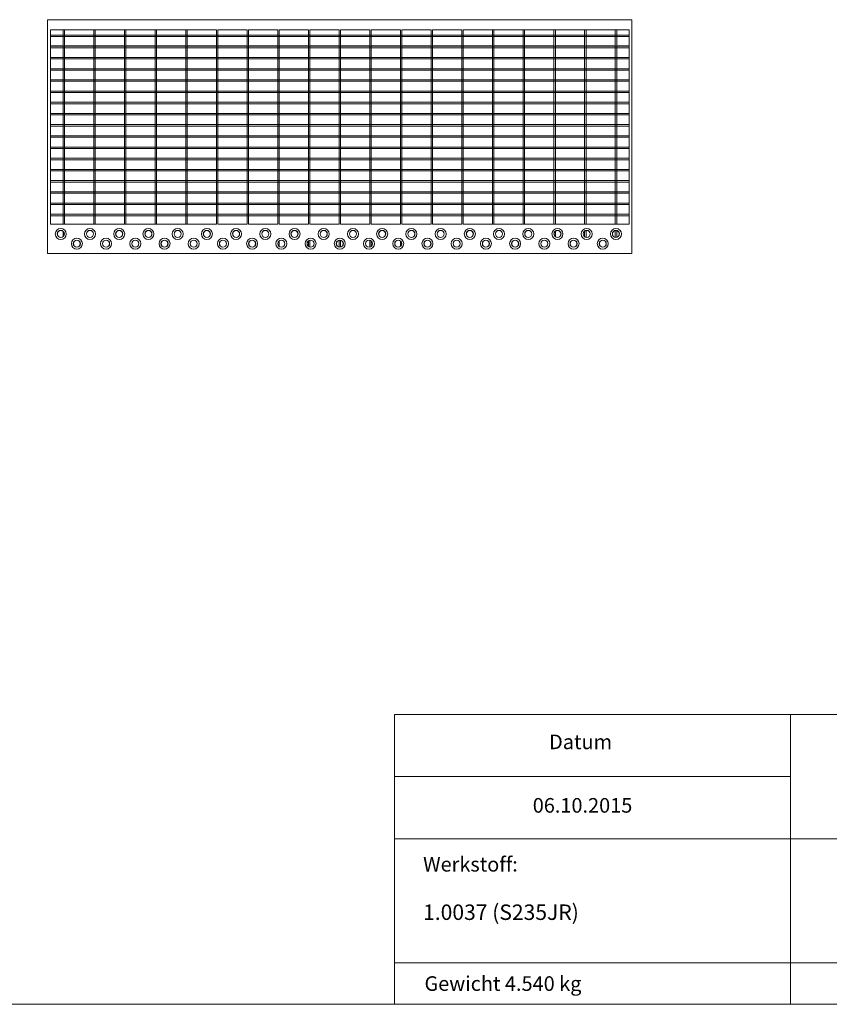
# Model space of a CAD drawing. Units: millimetres. Extents: x 50 to 2920, y 50 to 2050.
# Drawn here: x 1209 to 2040, y 50 to 1061 of the extents above; entities that cross this region are included whole.
import ezdxf

# ---------------------------------------------------------------- set-up
doc = ezdxf.new("R2010")
doc.units = ezdxf.units.MM
doc.header["$LTSCALE"] = 10
doc.styles.add('SLDTEXTSTYLE0', font='TXT', dxfattribs={"width": 0.75})

msp = doc.modelspace()

# ---------------------------------------------------------------- linework, layer by layer
at = {"color": 7, "linetype": 'Continuous', "lineweight": 15}
for p, q in [((1237.9, 1061.1), (1237.9, 821.1)), ((1237.9, 1061.1), (1837.9, 1061.1)), ((1837.9, 1061.1), (1837.9, 821.1)), ((1240.9, 1050.6), (1240.9, 851.1)), ((1240.9, 1050.6), (1411.2, 1050.6)), ((1240.9, 1043.8), (1240.9, 1045.3)), ((1834.9, 1045.3), (1240.9, 1045.3)), ((1834.9, 1043.8), (1240.9, 1043.8)), ((1253.7, 1050.6), (1253.7, 851.1)), ((1255.2, 1050.6), (1253.7, 1050.6)), ((1255.2, 1050.6), (1255.2, 851.1)), ((1285.2, 1050.6), (1285.2, 851.1)), ((1286.7, 1050.6), (1285.2, 1050.6)), ((1286.7, 1050.6), (1286.7, 851.1)), ((1316.7, 1050.6), (1316.7, 851.1)), ((1318.2, 1050.6), (1316.7, 1050.6)), ((1318.2, 1050.6), (1318.2, 851.1)), ((1348.2, 1050.6), (1348.2, 851.1)), ((1349.7, 1050.6), (1348.2, 1050.6)), ((1349.7, 1050.6), (1349.7, 851.1)), ((1379.7, 1050.6), (1379.7, 851.1)), ((1381.2, 1050.6), (1379.7, 1050.6)), ((1381.2, 1050.6), (1381.2, 851.1)), ((1411.2, 1050.6), (1411.2, 851.1)), ((1412.7, 1050.6), (1442.7, 1050.6)), ((1412.7, 1050.6), (1412.7, 851.1)), ((1442.7, 1050.6), (1442.7, 851.1)), ((1444.2, 1050.6), (1474.2, 1050.6)), ((1444.2, 1050.6), (1444.2, 851.1)), ((1474.2, 1050.6), (1474.2, 851.1)), ((1475.7, 1050.6), (1505.7, 1050.6)), ((1475.7, 1050.6), (1475.7, 851.1)), ((1505.7, 1050.6), (1505.7, 851.1)), ((1507.2, 1050.6), (1537.2, 1050.6)), ((1507.2, 1050.6), (1507.2, 851.1)), ((1537.2, 1050.6), (1537.2, 851.1)), ((1538.7, 1050.6), (1538.7, 851.1)), ((1538.7, 1050.6), (1568.7, 1050.6)), ((1568.7, 1050.6), (1568.7, 851.1)), ((1570.2, 1050.6), (1570.2, 851.1)), ((1570.2, 1050.6), (1600.2, 1050.6)), ((1600.2, 1050.6), (1600.2, 851.1)), ((1601.7, 1050.6), (1601.7, 851.1)), ((1601.7, 1050.6), (1631.7, 1050.6)), ((1631.7, 1050.6), (1631.7, 851.1)), ((1633.2, 1050.6), (1633.2, 851.1)), ((1633.2, 1050.6), (1663.2, 1050.6)), ((1663.2, 1050.6), (1663.2, 851.1)), ((1664.7, 1050.6), (1834.9, 1050.6)), ((1664.7, 1050.6), (1664.7, 851.1)), ((1696.2, 1050.6), (1694.7, 1050.6)), ((1694.7, 1050.6), (1694.7, 851.1)), ((1696.2, 1050.6), (1696.2, 851.1)), ((1727.7, 1050.6), (1726.2, 1050.6)), ((1726.2, 1050.6), (1726.2, 851.1)), ((1727.7, 1050.6), (1727.7, 851.1)), ((1757.7, 1050.6), (1757.7, 851.1)), ((1759.2, 1050.6), (1757.7, 1050.6)), ((1759.2, 1050.6), (1759.2, 851.1)), ((1790.7, 1050.6), (1789.2, 1050.6)), ((1789.2, 1050.6), (1789.2, 851.1)), ((1790.7, 1050.6), (1790.7, 851.1)), ((1820.7, 1050.6), (1820.7, 851.1)), ((1822.2, 1050.6), (1820.7, 1050.6)), ((1822.2, 1050.6), (1822.2, 851.1)), ((1834.9, 1050.6), (1834.9, 851.1)), ((1834.9, 1043.8), (1834.9, 1045.3)), ((1240.9, 1034.2), (1253.7, 1034.2)), ((1240.9, 1032.3), (1240.9, 1033.8)), ((1834.9, 1033.8), (1240.9, 1033.8)), ((1834.9, 1032.3), (1240.9, 1032.3)), ((1255.2, 1034.2), (1285.2, 1034.2)), ((1286.7, 1034.2), (1316.7, 1034.2)), ((1318.2, 1034.2), (1348.2, 1034.2)), ((1349.7, 1034.2), (1379.7, 1034.2)), ((1381.2, 1034.2), (1411.2, 1034.2)), ((1412.7, 1034.2), (1442.7, 1034.2)), ((1444.2, 1034.2), (1474.2, 1034.2)), ((1475.7, 1034.2), (1505.7, 1034.2)), ((1507.2, 1034.2), (1537.2, 1034.2)), ((1538.7, 1034.2), (1568.7, 1034.2)), ((1570.2, 1034.2), (1600.2, 1034.2)), ((1601.7, 1034.2), (1631.7, 1034.2)), ((1633.2, 1034.2), (1663.2, 1034.2)), ((1664.7, 1034.2), (1694.7, 1034.2)), ((1696.2, 1034.2), (1726.2, 1034.2)), ((1727.7, 1034.2), (1757.7, 1034.2)), ((1759.2, 1034.2), (1789.2, 1034.2)), ((1790.7, 1034.2), (1820.7, 1034.2)), ((1822.2, 1034.2), (1834.9, 1034.2)), ((1834.9, 1032.3), (1834.9, 1033.8)), ((1834.9, 1022.3), (1240.9, 1022.3)), ((1240.9, 1020.8), (1240.9, 1022.3)), ((1834.9, 1020.8), (1834.9, 1022.3)), ((1834.9, 1020.8), (1240.9, 1020.8)), ((1834.9, 1010.8), (1240.9, 1010.8)), ((1240.9, 1009.3), (1240.9, 1010.8)), ((1834.9, 1009.3), (1240.9, 1009.3)), ((1834.9, 1009.3), (1834.9, 1010.8)), ((1240.9, 997.8), (1240.9, 999.3)), ((1834.9, 999.3), (1240.9, 999.3)), ((1834.9, 997.8), (1240.9, 997.8)), ((1834.9, 997.8), (1834.9, 999.3)), ((1240.9, 986.3), (1240.9, 987.8)), ((1834.9, 987.8), (1240.9, 987.8)), ((1834.9, 986.3), (1240.9, 986.3)), ((1834.9, 986.3), (1834.9, 987.8)), ((1834.9, 976.3), (1240.9, 976.3)), ((1240.9, 974.8), (1240.9, 976.3)), ((1834.9, 974.8), (1240.9, 974.8)), ((1834.9, 974.8), (1834.9, 976.3)), ((1240.9, 963.3), (1240.9, 964.8)), ((1834.9, 964.8), (1240.9, 964.8)), ((1834.9, 963.3), (1240.9, 963.3)), ((1834.9, 963.3), (1834.9, 964.8)), ((1834.9, 953.3), (1240.9, 953.3)), ((1240.9, 951.8), (1240.9, 953.3)), ((1834.9, 951.8), (1240.9, 951.8)), ((1834.9, 951.8), (1834.9, 953.3)), ((1240.9, 940.3), (1240.9, 941.8)), ((1834.9, 941.8), (1240.9, 941.8)), ((1834.9, 940.3), (1240.9, 940.3)), ((1834.9, 940.3), (1834.9, 941.8)), ((1240.9, 928.8), (1240.9, 930.3)), ((1834.9, 930.3), (1240.9, 930.3)), ((1834.9, 928.8), (1834.9, 930.3)), ((1834.9, 928.8), (1240.9, 928.8)), ((1240.9, 917.3), (1240.9, 918.8)), ((1834.9, 918.8), (1240.9, 918.8)), ((1834.9, 917.3), (1240.9, 917.3)), ((1834.9, 917.3), (1834.9, 918.8)), ((1834.9, 907.3), (1240.9, 907.3)), ((1240.9, 905.8), (1240.9, 907.3)), ((1834.9, 905.8), (1240.9, 905.8)), ((1834.9, 905.8), (1834.9, 907.3)), ((1834.9, 895.8), (1240.9, 895.8)), ((1240.9, 894.3), (1240.9, 895.8)), ((1834.9, 894.3), (1240.9, 894.3)), ((1834.9, 894.3), (1834.9, 895.8)), ((1240.9, 882.8), (1240.9, 884.3)), ((1834.9, 884.3), (1240.9, 884.3)), ((1834.9, 882.8), (1240.9, 882.8)), ((1834.9, 882.8), (1834.9, 884.3)), ((1240.9, 871.3), (1240.9, 872.8)), ((1834.9, 872.8), (1240.9, 872.8)), ((1834.9, 871.3), (1240.9, 871.3)), ((1834.9, 871.3), (1834.9, 872.8)), ((1834.9, 861.3), (1240.9, 861.3)), ((1240.9, 859.8), (1240.9, 861.3)), ((1834.9, 859.8), (1240.9, 859.8)), ((1834.9, 859.8), (1834.9, 861.3)), ((1240.9, 851.1), (1411.2, 851.1)), ((1255.2, 851.1), (1253.7, 851.1)), ((1286.7, 851.1), (1285.2, 851.1)), ((1318.2, 851.1), (1316.7, 851.1)), ((1349.7, 851.1), (1348.2, 851.1)), ((1381.2, 851.1), (1379.7, 851.1)), ((1412.7, 851.1), (1442.7, 851.1)), ((1444.2, 851.1), (1474.2, 851.1)), ((1475.7, 851.1), (1505.7, 851.1)), ((1507.2, 851.1), (1537.2, 851.1)), ((1538.7, 851.1), (1568.7, 851.1)), ((1570.2, 851.1), (1600.2, 851.1)), ((1601.7, 851.1), (1631.7, 851.1)), ((1633.2, 851.1), (1663.2, 851.1)), ((1664.7, 851.1), (1834.9, 851.1)), ((1696.2, 851.1), (1694.7, 851.1)), ((1727.7, 851.1), (1726.2, 851.1)), ((1759.2, 851.1), (1757.7, 851.1)), ((1790.7, 851.1), (1789.2, 851.1)), ((1822.2, 851.1), (1820.7, 851.1)), ((1253.7, 843.8), (1253.7, 838.4)), ((1759.2, 843.8), (1759.2, 838.4)), ((1789.2, 843.8), (1789.2, 838.4)), ((1790.7, 844.5), (1790.7, 837.7)), ((1820.7, 844.5), (1820.7, 837.7)), ((1822.2, 844.5), (1822.2, 837.7)), ((1475.7, 833.8), (1475.7, 828.4)), ((1505.7, 833.8), (1505.7, 828.4)), ((1507.2, 834.5), (1507.2, 827.7)), ((1537.2, 834.5), (1537.2, 827.7)), ((1538.7, 827.7), (1538.7, 834.5)), ((1568.7, 834.5), (1568.7, 827.7)), ((1570.2, 833.8), (1570.2, 828.4)), ((1600.2, 833.8), (1600.2, 828.4)), ((1237.9, 821.1), (1837.9, 821.1))]:
    msp.add_line(p, q, dxfattribs=at)
at = {"color": 7, "linetype": 'Continuous', "lineweight": 0}
for p, q in [((1594, 347.5), (2000.5, 347.5)), ((1594, 347.5), (1594, 220)), ((2000.5, 347.5), (2920, 347.5)), ((2000.5, 347.5), (2000.5, 50)), ((1594, 283.8), (2000.5, 283.8)), ((1594, 220), (2000.5, 220)), ((1594, 220), (1705.8, 220)), ((1705.8, 220), (1594, 220)), ((1594, 220), (1594, 92.5)), ((2000.5, 220), (2790, 220)), ((1594, 92.5), (2920, 92.5)), ((1594, 50), (1594, 92.5)), ((50, 50), (2920, 50))]:
    msp.add_line(p, q, dxfattribs=at)
at = {"color": 7, "linetype": 'Continuous', "lineweight": 15}
for centre, radius in [((1251.4, 841.1), 5.66), ((1251.4, 841.1), 3.65), ((1251.4, 841.1), 3.5), ((1281.4, 841.1), 5.66), ((1281.4, 841.1), 3.65), ((1281.4, 841.1), 3.5), ((1311.4, 841.1), 5.66), ((1311.4, 841.1), 3.65), ((1311.4, 841.1), 3.5), ((1341.4, 841.1), 5.66), ((1341.4, 841.1), 3.65), ((1341.4, 841.1), 3.5), ((1371.4, 841.1), 5.66), ((1371.4, 841.1), 3.65), ((1371.4, 841.1), 3.5), ((1401.4, 841.1), 5.66), ((1401.4, 841.1), 3.65), ((1401.4, 841.1), 3.5), ((1431.4, 841.1), 5.66), ((1431.4, 841.1), 3.65), ((1431.4, 841.1), 3.5), ((1461.4, 841.1), 5.66), ((1461.4, 841.1), 3.65), ((1461.4, 841.1), 3.5), ((1491.4, 841.1), 5.66), ((1491.4, 841.1), 3.65), ((1491.4, 841.1), 3.5), ((1521.4, 841.1), 5.66), ((1521.4, 841.1), 3.65), ((1521.4, 841.1), 3.5), ((1551.4, 841.1), 5.66), ((1551.4, 841.1), 3.65), ((1551.4, 841.1), 3.5), ((1581.4, 841.1), 5.66), ((1581.4, 841.1), 3.65), ((1581.4, 841.1), 3.5), ((1611.4, 841.1), 5.66), ((1611.4, 841.1), 3.65), ((1611.4, 841.1), 3.5), ((1641.4, 841.1), 5.66), ((1641.4, 841.1), 3.65), ((1641.4, 841.1), 3.5), ((1671.4, 841.1), 5.66), ((1671.4, 841.1), 3.65), ((1671.4, 841.1), 3.5), ((1701.4, 841.1), 5.66), ((1701.4, 841.1), 3.65), ((1701.4, 841.1), 3.5), ((1731.4, 841.1), 5.66), ((1731.4, 841.1), 3.65), ((1731.4, 841.1), 3.5), ((1761.4, 841.1), 5.66), ((1761.4, 841.1), 3.65), ((1761.4, 841.1), 3.5), ((1791.4, 841.1), 5.66), ((1791.4, 841.1), 3.65), ((1791.4, 841.1), 3.5), ((1821.4, 841.1), 5.66), ((1821.4, 841.1), 3.65), ((1821.4, 841.1), 3.5), ((1267.9, 831.1), 5.65), ((1267.9, 831.1), 3.65), ((1267.9, 831.1), 3.5), ((1297.9, 831.1), 5.65), ((1297.9, 831.1), 3.65), ((1297.9, 831.1), 3.5), ((1327.9, 831.1), 5.65), ((1327.9, 831.1), 3.65), ((1327.9, 831.1), 3.5), ((1357.9, 831.1), 5.65), ((1357.9, 831.1), 3.65), ((1357.9, 831.1), 3.5), ((1387.9, 831.1), 5.65), ((1387.9, 831.1), 3.65), ((1387.9, 831.1), 3.5), ((1417.9, 831.1), 5.65), ((1417.9, 831.1), 3.65), ((1417.9, 831.1), 3.5), ((1447.9, 831.1), 5.65), ((1447.9, 831.1), 3.65), ((1447.9, 831.1), 3.5), ((1477.9, 831.1), 5.65), ((1477.9, 831.1), 3.65), ((1477.9, 831.1), 3.5), ((1507.9, 831.1), 5.65), ((1507.9, 831.1), 3.65), ((1507.9, 831.1), 3.5), ((1537.9, 831.1), 5.65), ((1537.9, 831.1), 3.65), ((1537.9, 831.1), 3.5), ((1567.9, 831.1), 5.65), ((1567.9, 831.1), 3.65), ((1567.9, 831.1), 3.5), ((1597.9, 831.1), 5.65), ((1597.9, 831.1), 3.65), ((1597.9, 831.1), 3.5), ((1627.9, 831.1), 5.65), ((1627.9, 831.1), 3.65), ((1627.9, 831.1), 3.5), ((1657.9, 831.1), 5.65), ((1657.9, 831.1), 3.65), ((1657.9, 831.1), 3.5), ((1687.9, 831.1), 5.65), ((1687.9, 831.1), 3.65), ((1687.9, 831.1), 3.5), ((1717.9, 831.1), 5.65), ((1717.9, 831.1), 3.65), ((1717.9, 831.1), 3.5), ((1747.9, 831.1), 5.65), ((1747.9, 831.1), 3.65), ((1747.9, 831.1), 3.5), ((1777.9, 831.1), 5.65), ((1777.9, 831.1), 3.65), ((1777.9, 831.1), 3.5), ((1807.9, 831.1), 5.65), ((1807.9, 831.1), 3.65), ((1807.9, 831.1), 3.5)]:
    msp.add_circle(centre, radius, dxfattribs=at)

# ---------------------------------------------------------------- texts
at = {"color": 7, "linetype": 'Continuous', "lineweight": 0, "style": 'SLDTEXTSTYLE0'}
for s, insert, char_height, attachment_point in [('Datum', (1785.1, 327), 15, 2), ('06.10.2015', (1787.1, 261.8), 15, 2), ('Werkstoff:', (1623.4, 201.3), 15, 1), ('1.0037 (S235JR)', (1623.4, 152.5), 15.875, 1), ('Gewicht 4.540 kg', (1705.4, 78.8), 15, 2)]:
    msp.add_mtext(s, dxfattribs=dict(at, insert=insert, char_height=char_height, attachment_point=attachment_point))

doc.saveas('drawing.dxf')
